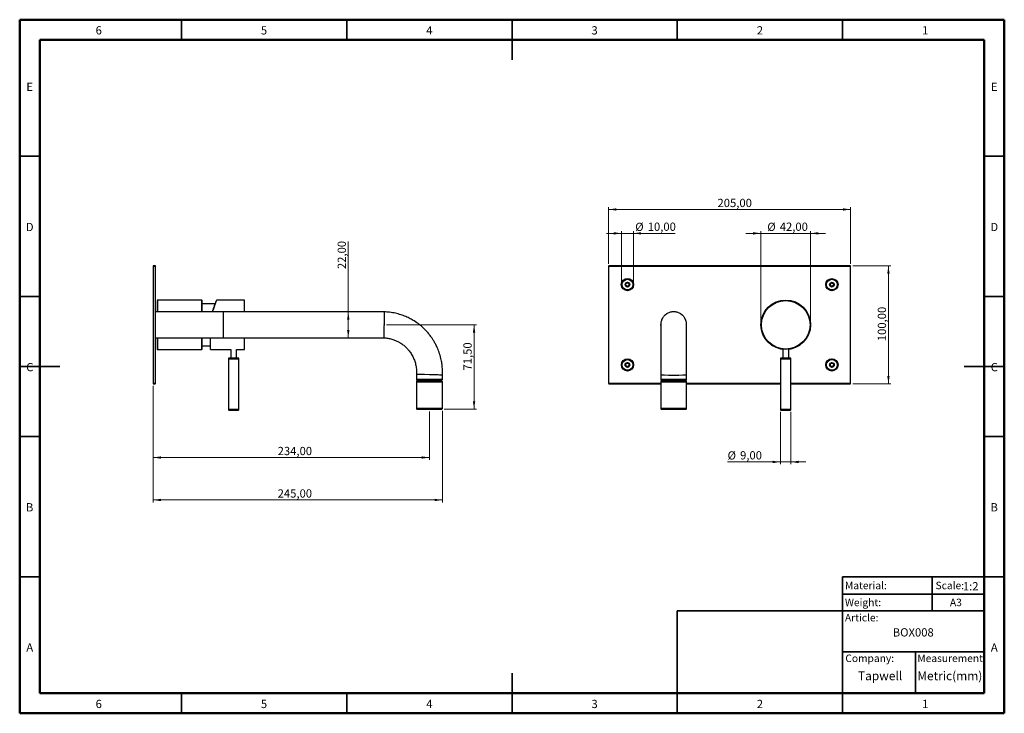
# Model space of a CAD drawing. Units: millimetres. Extents: x 1 to 419, y 1 to 296.
import ezdxf

# ---------------------------------------------------------------- set-up
doc = ezdxf.new("R2010")
doc.units = ezdxf.units.MM
doc.header["$PDSIZE"] = -1
doc.styles.add('SLDTEXTSTYLE0', font='TXT', dxfattribs={"width": 0.7})
doc.styles.add('SLDTEXTSTYLE1', font='TXT', dxfattribs={"width": 0.75})
doc.dimstyles.new('SLDDIMSTYLE0', dxfattribs={"dimtxt": 3.5, "dimasz": 3.302, "dimexe": 0, "dimexo": 0.0625, "dimgap": 0.875, "dimtad": 1, "dimlfac": 2, "dimrnd": 1e-09, "dimzin": 12, "dimdsep": 46, "dimtxsty": 'SLDTEXTSTYLE1', "dimsah": 1, "dimcen": 0.09, "dimadec": 0, "dimazin": 3, "dimtfac": 1, "dimtofl": 0, "dimtmove": 0, "dimatfit": 3, "dimfxl": 0, "dimfrac": 2, "dimtolj": 1, "dimtzin": 12, "dimarcsym": 0})
doc.dimstyles.new('SLDDIMSTYLE1', dxfattribs={"dimtxt": 3.5, "dimasz": 3.302, "dimexe": 0, "dimexo": 0.0625, "dimgap": 0.875, "dimtad": 1, "dimlfac": 2, "dimrnd": 1e-09, "dimzin": 12, "dimdsep": 46, "dimtxsty": 'SLDTEXTSTYLE1', "dimsah": 1, "dimcen": 0.09, "dimadec": 0, "dimazin": 3, "dimtfac": 1, "dimtmove": 0, "dimatfit": 0, "dimfxl": 0, "dimfrac": 2, "dimtolj": 1, "dimtzin": 12, "dimarcsym": 0})

# ---------------------------------------------------------------- blocks, each defined once
blk = doc.blocks.new('_D')
at = {"color": 7, "linetype": 'Continuous', "lineweight": 0}
for p, q in [((58, 140.35), (58, 108.92)), ((175.02, 129.45), (175.02, 108.92)), ((175.02, 109.92), (58, 109.92))]:
    blk.add_line(p, q, dxfattribs=at)
at = {"color": 7, "linetype": 'Continuous', "lineweight": 18}
for points in [[(58, 109.92), (61.3, 109.41), (61.3, 110.42)], [(175.02, 109.92), (171.72, 110.42), (171.72, 109.41)]]:
    blk.add_solid(points, dxfattribs=at)
at = {"color": 7, "linetype": 'Continuous', "lineweight": 18, "insert": (110.75, 114.43), "char_height": 3.5, "attachment_point": 1, "style": 'SLDTEXTSTYLE1'}
blk.add_mtext('234,00', dxfattribs=at)
blk = doc.blocks.new('_D_1')
at = {"color": 7, "linetype": 'Continuous', "lineweight": 0}
for p, q in [((156.8, 166.18), (194.93, 166.18)), ((193.93, 166.18), (193.93, 130.45)), ((181.28, 130.45), (194.93, 130.45))]:
    blk.add_line(p, q, dxfattribs=at)
at = {"color": 7, "linetype": 'Continuous', "lineweight": 18}
for points in [[(193.93, 166.18), (193.42, 162.88), (194.44, 162.88)], [(193.93, 130.45), (194.44, 133.75), (193.42, 133.75)]]:
    blk.add_solid(points, dxfattribs=at)
at = {"color": 7, "linetype": 'Continuous', "lineweight": 18, "insert": (189.42, 146.81), "char_height": 3.5, "attachment_point": 1, "rotation": 90, "style": 'SLDTEXTSTYLE1'}
blk.add_mtext('71,50', dxfattribs=at)
blk = doc.blocks.new('_D_2')
at = {"color": 7, "linetype": 'Continuous', "lineweight": 0}
for p, q in [((58, 140.35), (58, 90.92)), ((180.52, 129.69), (180.52, 90.92)), ((180.52, 91.92), (58, 91.92))]:
    blk.add_line(p, q, dxfattribs=at)
at = {"color": 7, "linetype": 'Continuous', "lineweight": 18}
for points in [[(58, 91.92), (61.3, 91.42), (61.3, 92.43)], [(180.52, 91.92), (177.22, 92.43), (177.22, 91.42)]]:
    blk.add_solid(points, dxfattribs=at)
at = {"color": 7, "linetype": 'Continuous', "lineweight": 18, "insert": (110.75, 96.44), "char_height": 3.5, "attachment_point": 1, "style": 'SLDTEXTSTYLE1'}
blk.add_mtext('245,00', dxfattribs=at)
blk = doc.blocks.new('_D_3')
at = {"color": 7, "linetype": 'Continuous', "lineweight": 0}
for p, q in [((140.67, 171.68), (140.67, 201.44)), ((140.66, 160.68), (140.67, 171.68))]:
    blk.add_line(p, q, dxfattribs=at)
at = {"color": 7, "linetype": 'Continuous', "lineweight": 18}
for points in [[(140.67, 171.68), (140.16, 168.38), (141.17, 168.38)], [(140.66, 160.68), (141.17, 163.98), (140.15, 163.98)]]:
    blk.add_solid(points, dxfattribs=at)
at = {"color": 7, "linetype": 'Continuous', "lineweight": 18, "insert": (136.16, 189.8), "char_height": 3.5, "attachment_point": 1, "rotation": 89.9824, "style": 'SLDTEXTSTYLE1'}
blk.add_mtext('22,00', dxfattribs=at)
blk = doc.blocks.new('_D_4')
at = {"color": 7, "linetype": 'Continuous', "lineweight": 0}
for p, q in [((354.28, 191.18), (370.43, 191.18)), ((369.43, 141.2), (369.43, 191.18)), ((354.28, 141.2), (370.43, 141.2))]:
    blk.add_line(p, q, dxfattribs=at)
at = {"color": 7, "linetype": 'Continuous', "lineweight": 18}
for points in [[(369.43, 191.18), (368.92, 187.88), (369.93, 187.88)], [(369.43, 141.2), (369.93, 144.5), (368.92, 144.5)]]:
    blk.add_solid(points, dxfattribs=at)
at = {"color": 7, "linetype": 'Continuous', "lineweight": 18, "insert": (364.91, 159.23), "char_height": 3.5, "attachment_point": 1, "rotation": 90, "style": 'SLDTEXTSTYLE1'}
blk.add_mtext('100,00', dxfattribs=at)
blk = doc.blocks.new('_D_5')
at = {"color": 7, "linetype": 'Continuous', "lineweight": 0}
for p, q in [((250.93, 192.03), (250.93, 216.06)), ((353.43, 215.06), (250.93, 215.06)), ((353.43, 192.03), (353.43, 216.06))]:
    blk.add_line(p, q, dxfattribs=at)
at = {"color": 7, "linetype": 'Continuous', "lineweight": 18}
for points in [[(250.93, 215.06), (254.23, 214.55), (254.23, 215.57)], [(353.43, 215.06), (350.12, 215.57), (350.12, 214.55)]]:
    blk.add_solid(points, dxfattribs=at)
at = {"color": 7, "linetype": 'Continuous', "lineweight": 18, "insert": (297.03, 219.57), "char_height": 3.5, "attachment_point": 1, "style": 'SLDTEXTSTYLE1'}
blk.add_mtext('205,00', dxfattribs=at)
blk = doc.blocks.new('_D_6')
at = {"color": 7, "linetype": 'Continuous', "lineweight": 0}
for p, q in [((315.43, 204.93), (309.08, 204.93)), ((315.43, 167.17), (315.43, 205.93)), ((315.43, 204.93), (336.43, 204.93)), ((336.43, 167.17), (336.43, 205.93)), ((336.43, 204.93), (342.78, 204.93))]:
    blk.add_line(p, q, dxfattribs=at)
at = {"color": 7, "linetype": 'Continuous', "lineweight": 18}
for points in [[(315.43, 204.93), (312.13, 205.44), (312.13, 204.42)], [(336.43, 204.93), (339.73, 204.42), (339.73, 205.44)]]:
    blk.add_solid(points, dxfattribs=at)
at = {"color": 7, "linetype": 'Continuous', "lineweight": 18, "char_height": 3.5, "attachment_point": 1, "style": 'SLDTEXTSTYLE1'}
for s, insert in [('%%c', (318.12, 209.44)), ('42,00', (323.39, 209.5))]:
    blk.add_mtext(s, dxfattribs=dict(at, insert=insert))
blk = doc.blocks.new('_D_7')
at = {"color": 7, "linetype": 'Continuous', "lineweight": 0}
for p, q in [((256.39, 204.93), (250.04, 204.93)), ((256.39, 184.2), (256.39, 205.93)), ((256.39, 204.93), (261.4, 204.93)), ((261.4, 184.2), (261.4, 205.93)), ((261.4, 204.93), (279.11, 204.93))]:
    blk.add_line(p, q, dxfattribs=at)
at = {"color": 7, "linetype": 'Continuous', "lineweight": 18}
for points in [[(256.39, 204.93), (253.09, 205.44), (253.09, 204.42)], [(261.4, 204.93), (264.7, 204.42), (264.7, 205.44)]]:
    blk.add_solid(points, dxfattribs=at)
at = {"color": 7, "linetype": 'Continuous', "lineweight": 18, "char_height": 3.5, "attachment_point": 1, "style": 'SLDTEXTSTYLE1'}
for s, insert in [('%%c', (262.2, 209.44)), ('10,00', (267.47, 209.5))]:
    blk.add_mtext(s, dxfattribs=dict(at, insert=insert))
blk = doc.blocks.new('_D_8')
at = {"color": 7, "linetype": 'Continuous', "lineweight": 0}
for p, q in [((323.65, 129.29), (323.65, 107.05)), ((328.15, 129.29), (328.15, 107.05)), ((323.65, 108.05), (301.31, 108.05)), ((323.65, 108.05), (328.15, 108.05)), ((328.15, 108.05), (334.5, 108.05))]:
    blk.add_line(p, q, dxfattribs=at)
at = {"color": 7, "linetype": 'Continuous', "lineweight": 18}
for points in [[(323.65, 108.05), (320.35, 108.56), (320.35, 107.54)], [(328.15, 108.05), (331.45, 107.54), (331.45, 108.56)]]:
    blk.add_solid(points, dxfattribs=at)
at = {"color": 7, "linetype": 'Continuous', "lineweight": 18, "char_height": 3.5, "attachment_point": 1, "style": 'SLDTEXTSTYLE1'}
for s, insert in [('%%c', (301.31, 112.56)), ('9,00', (306.59, 112.61))]:
    blk.add_mtext(s, dxfattribs=dict(at, insert=insert))

msp = doc.modelspace()

# ---------------------------------------------------------------- linework, layer by layer
at = {"color": 7, "linetype": 'Continuous', "lineweight": 50}
for p, q in [((1.5, 1.5), (1.5, 295.5)), ((1.5, 295.5), (418.5, 295.5)), ((418.5, 295.5), (418.5, 1.5)), ((10, 10), (10, 287)), ((10, 287), (410, 287)), ((410, 287), (410, 10)), ((410, 10), (10, 10)), ((418.5, 1.5), (1.5, 1.5))]:
    msp.add_line(p, q, dxfattribs=at)
at = {"color": 7, "linetype": 'Continuous', "lineweight": 35}
for p, q in [((70, 287), (70, 295.5)), ((140, 287), (140, 295.5)), ((210, 295.501), (210, 278.499)), ((210, 287), (210, 295.5)), ((280, 287), (280, 295.5)), ((350, 287), (350, 295.5)), ((10, 237.6), (1.5, 237.6)), ((410, 237.6), (418.5, 237.6)), ((10, 178.2), (1.5, 178.2)), ((410, 178.2), (418.5, 178.2)), ((1.499, 148.5), (18.501, 148.5)), ((418.501, 148.5), (401.499, 148.5)), ((10, 118.8), (1.5, 118.8)), ((410, 118.8), (418.5, 118.8)), ((10, 59.4), (1.5, 59.4)), ((410, 59.4), (350, 59.4)), ((350, 59.4), (350, 10)), ((388, 59.4), (388, 45)), ((410, 59.4), (418.5, 59.4)), ((350, 52), (410, 52)), ((280, 10), (280, 45)), ((280, 45), (350, 45)), ((350, 45), (410, 45)), ((350, 27.5), (410, 27.5)), ((380.9266, 27.5), (380.9266, 10)), ((210, 1.499), (210, 18.501)), ((70, 10), (70, 1.5)), ((140, 10), (140, 1.5)), ((210, 10), (210, 1.5)), ((280, 10), (280, 1.5)), ((350, 10), (350, 1.5))]:
    msp.add_line(p, q, dxfattribs=at)
at = {"color": 7, "linetype": 'Continuous', "lineweight": 25}
for p, q in [((57.9977, 191.0271), (57.9977, 141.3485)), ((58.0417, 191.1332), (58.1477, 191.0271)), ((58.8477, 191.1771), (58.1477, 191.1771)), ((58.1477, 141.3485), (58.1477, 191.0271)), ((58.1477, 191.0271), (58.8477, 191.0271)), ((58.8477, 191.0271), (58.9538, 191.1332)), ((58.8477, 191.0271), (58.8477, 141.3485)), ((58.9977, 141.3485), (58.9977, 191.0271)), ((250.9287, 191.0271), (250.9287, 141.3485)), ((251.0787, 191.0271), (250.9726, 191.1332)), ((353.2754, 191.1771), (251.0787, 191.1771)), ((251.0787, 141.3485), (251.0787, 191.0271)), ((251.0787, 191.0271), (353.2754, 191.0271)), ((353.3815, 191.1332), (353.2754, 191.0271)), ((353.2754, 191.0271), (353.2754, 141.3485)), ((353.4254, 141.3485), (353.4254, 191.0271)), ((59.0405, 183.6107), (59.0405, 184.0013)), ((59.0405, 182.8096), (59.0405, 183.6107)), ((258.8977, 184.1017), (258.1346, 183.661)), ((258.1346, 183.661), (258.1346, 182.7593)), ((258.2217, 183.6107), (258.1346, 183.661)), ((258.2217, 183.6107), (258.8981, 184.0013)), ((258.2217, 182.8096), (258.2217, 183.6107)), ((258.8977, 184.1017), (258.8981, 184.0013)), ((259.6727, 183.661), (258.8977, 184.1017)), ((258.8981, 184.0013), (259.5856, 183.6103)), ((259.6727, 183.661), (259.5856, 183.6103)), ((259.5856, 183.6103), (259.5856, 182.8102)), ((259.6727, 182.7596), (259.6727, 183.661)), ((345.4792, 184.0863), (344.716, 183.6456)), ((344.716, 183.6456), (344.716, 182.744)), ((344.8031, 183.5953), (344.716, 183.6456)), ((344.8031, 183.5953), (345.4796, 183.9859)), ((344.8031, 182.7942), (344.8031, 183.5953)), ((345.4792, 184.0863), (345.4796, 183.9859)), ((346.2542, 183.6456), (345.4792, 184.0863)), ((345.4796, 183.9859), (346.1671, 183.5949)), ((346.2542, 183.6456), (346.1671, 183.5949)), ((346.1671, 183.5949), (346.1671, 182.7949)), ((346.2542, 182.7442), (346.2542, 183.6456)), ((59.0405, 182.419), (59.0405, 182.8096)), ((59.0405, 182.4037), (59.0405, 182.419)), ((258.1346, 182.7593), (258.2217, 182.8096)), ((258.1346, 182.7593), (258.8981, 182.3187)), ((258.8984, 182.419), (258.2217, 182.8096)), ((258.8981, 182.3187), (259.6727, 182.7596)), ((258.8981, 182.3187), (258.8984, 182.419)), ((259.5856, 182.8102), (258.8984, 182.419)), ((259.6727, 182.7596), (259.5856, 182.8102)), ((344.716, 182.744), (344.8031, 182.7942)), ((344.716, 182.744), (345.4796, 182.3033)), ((345.4799, 182.4037), (344.8031, 182.7942)), ((345.4796, 182.3033), (346.2542, 182.7442)), ((345.4796, 182.3033), (345.4799, 182.4037)), ((346.1671, 182.7949), (345.4799, 182.4037)), ((346.2542, 182.7442), (346.1671, 182.7949)), ((78.5445, 176.6712), (59.9201, 176.6712)), ((78.5445, 176.6712), (78.5445, 171.6985)), ((78.7541, 171.6985), (78.7541, 176.4616)), ((96.5445, 176.6712), (84.9613, 176.6712)), ((96.5445, 176.6712), (96.5445, 171.6957)), ((96.7541, 171.6956), (96.7541, 176.4616)), ((87.6277, 171.6985), (58.9977, 171.6985)), ((84.2252, 175.0593), (78.7541, 175.0593)), ((87.6277, 171.6985), (87.6277, 160.6985)), ((155.9144, 171.6775), (87.6277, 171.6984)), ((283.7185, 167.8054), (283.712, 167.8264)), ((58.9977, 160.6985), (87.6277, 160.6985)), ((78.5445, 160.6985), (78.5445, 155.6712)), ((78.7541, 155.8809), (78.7541, 160.6985)), ((82.2541, 155.6712), (82.2541, 160.6985)), ((87.6277, 160.6986), (155.6913, 160.6777)), ((96.5445, 160.6959), (96.5445, 155.6712)), ((96.7541, 155.8809), (96.7541, 160.6958)), ((59.9201, 155.6712), (78.5445, 155.6712)), ((78.7541, 157.2299), (82.2541, 157.2299)), ((82.2541, 155.6712), (90.8644, 155.6712)), ((90.8644, 155.6712), (90.8644, 152.0484)), ((93.3644, 155.6712), (96.5445, 155.6712)), ((93.3644, 152.0484), (93.3644, 155.6712)), ((324.6807, 155.7457), (324.6807, 152.0484)), ((327.1807, 152.0484), (327.1807, 155.7461)), ((89.8646, 151.8086), (89.8646, 130.2879)), ((89.8646, 151.8086), (94.3646, 151.8086)), ((94.1249, 152.0483), (90.1042, 152.0483)), ((90.8644, 152.0484), (93.3644, 152.0484)), ((94.3646, 130.2879), (94.3646, 151.8086)), ((323.6499, 151.8086), (323.6499, 130.2879)), ((323.6499, 151.8086), (328.1499, 151.8086)), ((327.9103, 152.0483), (323.8895, 152.0483)), ((324.6807, 152.0484), (327.1807, 152.0484)), ((328.1499, 130.2879), (328.1499, 151.8086)), ((59.0405, 149.9513), (59.0405, 149.9686)), ((59.0405, 149.5607), (59.0405, 149.9513)), ((59.0405, 148.7596), (59.0405, 149.5607)), ((59.0405, 148.369), (59.0405, 148.7596)), ((258.8935, 150.0517), (258.1303, 149.611)), ((258.1303, 149.611), (258.1303, 148.7093)), ((258.2174, 149.5607), (258.1303, 149.611)), ((258.1303, 148.7093), (258.2174, 148.7596)), ((258.1303, 148.7093), (258.8939, 148.2686)), ((258.2174, 149.5607), (258.8938, 149.9513)), ((258.2174, 148.7596), (258.2174, 149.5607)), ((258.8942, 148.369), (258.2174, 148.7596)), ((258.8935, 150.0517), (258.8938, 149.9513)), ((259.6685, 149.611), (258.8935, 150.0517)), ((258.8938, 149.9513), (259.5814, 149.5603)), ((258.8939, 148.2686), (259.6685, 148.7096)), ((258.8939, 148.2686), (258.8942, 148.369)), ((259.5814, 148.7602), (258.8942, 148.369)), ((259.6685, 149.611), (259.5814, 149.5603)), ((259.5814, 149.5603), (259.5814, 148.7602)), ((259.6685, 148.7096), (259.5814, 148.7602)), ((259.6685, 148.7096), (259.6685, 149.611)), ((345.479, 150.0689), (344.7158, 149.6282)), ((344.7158, 149.6282), (344.7158, 148.7266)), ((344.8029, 149.5779), (344.7158, 149.6282)), ((344.7158, 148.7266), (344.8029, 148.7769)), ((344.7158, 148.7266), (345.4793, 148.2859)), ((344.8029, 149.5779), (345.4793, 149.9686)), ((344.8029, 148.7769), (344.8029, 149.5779)), ((345.4796, 148.3863), (344.8029, 148.7769)), ((345.479, 150.0689), (345.4793, 149.9686)), ((346.2539, 149.6282), (345.479, 150.0689)), ((345.4793, 149.9686), (346.1669, 149.5776)), ((345.4793, 148.2859), (346.2539, 148.7269)), ((345.4793, 148.2859), (345.4796, 148.3863)), ((346.1669, 148.7775), (345.4796, 148.3863)), ((346.2539, 149.6282), (346.1669, 149.5776)), ((346.1669, 149.5776), (346.1669, 148.7775)), ((346.2539, 148.7269), (346.1669, 148.7775)), ((346.2539, 148.7269), (346.2539, 149.6282)), ((169.5201, 145.167), (169.5201, 142.9734)), ((175.0207, 142.9734), (169.5201, 142.9734)), ((169.5201, 141.9942), (169.5201, 130.6909)), ((169.5201, 141.9942), (175.0207, 141.9942)), ((169.7597, 142.7338), (175.0206, 142.7338)), ((175.0206, 142.2338), (169.7597, 142.2338)), ((169.8412, 142.7338), (169.8412, 142.2338)), ((175.0206, 142.7338), (180.2805, 142.7338)), ((180.2805, 142.2338), (175.0206, 142.2338)), ((180.5201, 142.9734), (175.0207, 142.9734)), ((175.0207, 141.9942), (180.5201, 141.9942)), ((180.1781, 142.2338), (180.1781, 142.7338)), ((180.5201, 142.9734), (180.5201, 144.8582)), ((180.5201, 130.6909), (180.5201, 141.9942)), ((272.9668, 145.0126), (272.9668, 142.9734)), ((283.9668, 142.9734), (272.9668, 142.9734)), ((272.9668, 141.9942), (272.9668, 130.6909)), ((272.9668, 141.9942), (283.9668, 141.9942)), ((273.2064, 142.7338), (283.7272, 142.7338)), ((283.7272, 142.2338), (273.2064, 142.2338)), ((273.2905, 142.7338), (273.2905, 142.2338)), ((283.6274, 142.2338), (283.6274, 142.7338)), ((283.9668, 142.9734), (283.9668, 145.0126)), ((283.9668, 130.6909), (283.9668, 141.9942)), ((58.1477, 141.3485), (58.0417, 141.2424)), ((58.8477, 141.3485), (58.1477, 141.3485)), ((58.1477, 141.1985), (58.8477, 141.1985)), ((58.9538, 141.2424), (58.8477, 141.3485)), ((250.9726, 141.2424), (251.0787, 141.3485)), ((272.9668, 141.3485), (251.0787, 141.3485)), ((251.0787, 141.1985), (272.9668, 141.1985)), ((323.6499, 141.3485), (283.9668, 141.3485)), ((283.9668, 141.1985), (323.6499, 141.1985)), ((353.2754, 141.3485), (328.1499, 141.3485)), ((328.1499, 141.1985), (353.2754, 141.1985)), ((353.3815, 141.2424), (353.2754, 141.3485)), ((94.3646, 130.2879), (89.8646, 130.2879)), ((90.1042, 130.0483), (94.1249, 130.0483)), ((180.5201, 130.6909), (169.5201, 130.6909)), ((169.7597, 130.4512), (180.2805, 130.4512)), ((283.9668, 130.6909), (272.9668, 130.6909)), ((273.2064, 130.4512), (283.7272, 130.4512)), ((328.1499, 130.2879), (323.6499, 130.2879)), ((323.8895, 130.0483), (327.9103, 130.0483))]:
    msp.add_line(p, q, dxfattribs=at)
at = {"color": 7, "linetype": 'Continuous', "lineweight": 25, "flags": 128}
for points in [[(272.9611, 166.0323), (272.9916, 165.5969), (273.0297, 165.3166)], [(283.9668, 145.0126), (283.9668, 146.6031), (283.9668, 148.1906), (283.9668, 149.7652), (283.9667, 151.3171), (283.9667, 152.8363), (283.9666, 154.3134), (283.9666, 155.739), (283.9665, 157.1043), (283.9664, 158.4006), (283.9663, 159.6197), (283.9662, 160.7541), (283.9661, 161.7964), (283.966, 162.7403), (283.9658, 163.5798), (283.9657, 164.3095), (283.9656, 164.9249), (283.9654, 165.4221), (283.9653, 165.798), (283.9651, 166.0503), (283.965, 166.1773)], [(180.5201, 144.8582), (180.5048, 144.8586), (180.3824, 144.8621), (180.1401, 144.8689), (179.7835, 144.8789), (179.3205, 144.8919), (178.7615, 144.9076), (178.1188, 144.9256), (177.407, 144.9456), (176.6418, 144.9671), (175.8404, 144.9896), (175.0207, 145.0126)]]:
    msp.add_lwpolyline(points, dxfattribs=at)
at = {"color": 7, "linetype": 'Continuous', "lineweight": 25}
for centre, radius in [((258.8953, 183.1999), 2.5945), ((258.8953, 183.1999), 2.5074), ((258.9036, 183.2102), 2.3473), ((258.9036, 183.2102), 2.2602), ((258.9036, 183.2102), 0.9786), ((345.485, 183.1948), 2.5945), ((345.485, 183.1948), 2.5074), ((345.485, 183.1948), 2.3473), ((345.485, 183.1948), 2.2602), ((345.485, 183.1948), 0.9786), ((325.9288, 166.1712), 10.5), ((325.9288, 166.1712), 10.2904), ((258.8993, 149.1602), 2.5945), ((258.8993, 149.1602), 2.5074), ((258.8993, 149.1602), 2.3473), ((258.8993, 149.1602), 2.2602), ((258.8993, 149.1602), 0.9786), ((345.4848, 149.1774), 2.5945), ((345.4848, 149.1774), 2.5074), ((345.4848, 149.1774), 2.3473), ((345.4848, 149.1774), 2.2602), ((345.4848, 149.1774), 0.9786)]:
    msp.add_circle(centre, radius, dxfattribs=at)
for centre, radius, start, end in [((58.1477, 191.0271), 0.15, 135, 180), ((58.1477, 191.0271), 0.15, 90, 135), ((58.8477, 191.0271), 0.15, 45, 90), ((58.8477, 191.0271), 0.15, 0, 45), ((251.0787, 191.0271), 0.15, 135, 180), ((251.0787, 191.0271), 0.15, 90, 135), ((353.2754, 191.0271), 0.15, 45, 90), ((353.2754, 191.0271), 0.15, 0, 45), ((258.9036, 183.2102), 0.8915, 90.373525, 269.650089), ((258.9036, 183.2102), 0.8915, 30.373525, 90.373525), ((258.9036, 183.2102), 0.8915, 269.650089, 30.373525), ((345.485, 183.1948), 0.8915, 90.373525, 269.650089), ((345.485, 183.1948), 0.8915, 30.373525, 90.373525), ((345.485, 183.1948), 0.8915, 269.650089, 30.373525), ((78.5445, 176.4616), 0.2096, 0, 90), ((96.5445, 176.4616), 0.2096, 0, 90), ((78.5445, 155.8809), 0.2096, 270, 360), ((96.5445, 155.8809), 0.2096, 270, 360), ((90.1042, 151.8086), 0.2396, 90, 180), ((94.1249, 151.8086), 0.2396, 0, 90), ((323.8895, 151.8086), 0.2396, 90, 180), ((327.9103, 151.8086), 0.2396, 0, 90), ((258.8993, 149.1602), 0.8915, 90.373525, 269.650089), ((258.8993, 149.1602), 0.8915, 30.373525, 90.373525), ((258.8993, 149.1602), 0.8915, 269.650089, 30.373525), ((345.4848, 149.1774), 0.8915, 90.373525, 269.650089), ((345.4848, 149.1774), 0.8915, 30.373525, 90.373525), ((345.4848, 149.1774), 0.8915, 269.650089, 30.373525), ((169.7597, 142.9734), 0.2396, 180, 270), ((169.7597, 141.9942), 0.2396, 90, 180), ((180.2805, 142.9734), 0.2396, 270, 0), ((180.2805, 141.9942), 0.2396, 0, 90), ((273.2064, 142.9734), 0.2396, 180, 270), ((273.2064, 141.9942), 0.2396, 90, 180), ((283.7272, 142.9734), 0.2396, 270, 0), ((283.7272, 141.9942), 0.2396, 0, 90), ((58.1477, 141.3485), 0.15, 180, 225), ((58.1477, 141.3485), 0.15, 225, 270), ((58.8477, 141.3485), 0.15, 270, 315), ((58.8477, 141.3485), 0.15, 315, 0), ((251.0787, 141.3485), 0.15, 180, 225), ((251.0787, 141.3485), 0.15, 225, 270), ((353.2754, 141.3485), 0.15, 270, 315), ((353.2754, 141.3485), 0.15, 315, 0), ((90.1042, 130.2879), 0.2396, 180, 270), ((94.1249, 130.2879), 0.2396, 270, 0), ((169.7597, 130.6909), 0.2396, 180, 270), ((180.2805, 130.6909), 0.2396, 270, 0), ((273.2064, 130.6909), 0.2396, 180, 270), ((283.7272, 130.6909), 0.2396, 270, 0), ((323.8895, 130.2879), 0.2396, 180, 270), ((327.9103, 130.2879), 0.2396, 270, 0)]:
    msp.add_arc(centre, radius, start, end, dxfattribs=at)
for centre, major_axis, ratio, start_param, end_param in [((58.9534, 184.0013), (0, 0.1004), 0.86763107, 4.71238898, 5.74911639), ((58.9534, 183.6107), (0.0871, 0), 0.57728514, 0, 1.03672741), ((58.9534, 182.8096), (0.0871, 0), 0.57746276, 5.24645789, 6.28318531), ((58.9534, 182.419), (0, 0.1004), 0.86759308, 3.67566157, 4.71238898), ((58.9534, 182.4037), (0, 0.1004), 0.86759308, 3.67566157, 4.71238898), ((58.9534, 149.9686), (0, 0.1004), 0.86763107, 4.71238898, 5.74911639), ((58.9534, 149.9513), (0, 0.1004), 0.86763107, 4.71238898, 5.74911639), ((58.9534, 149.5607), (0.0871, 0), 0.57728514, 0, 1.03672741), ((58.9534, 148.7596), (0.0871, 0), 0.57746276, 5.24645789, 6.28318531), ((58.9534, 148.369), (0, 0.1004), 0.86759308, 3.67566157, 4.71238898), ((175.0201, 145.0126), (5.5, -0.1544), 0.00000267, 1.57070118, 3.14147053), ((278.4668, 145.0126), (5.5, 0), 0.02807017, 3.14168795, 6.2832806)]:
    msp.add_ellipse(centre, major_axis=major_axis, ratio=ratio, start_param=start_param, end_param=end_param, dxfattribs=at)
for points, knots in [([(59.7539, 176.4612), (59.7539, 176.4614), (59.754, 176.5277), (59.7538, 176.2989), (59.7533, 175.747), (59.7524, 174.7838), (59.7512, 173.4827), (59.7503, 172.4217), (59.7497, 171.7621), (59.7496, 171.6985)], [0, 0, 0, 0, 0.00052861, 0.19624325, 0.3919579, 0.58767257, 0.78338724, 0.97910193, 1, 1, 1, 1]), ([(59.9636, 176.6712), (59.9426, 176.6695), (59.9136, 176.6672), (59.8745, 176.6506), (59.8557, 176.6399), (59.8462, 176.6337), (59.8395, 176.629), (59.8331, 176.6241), (59.8269, 176.6191), (59.8211, 176.6141), (59.8132, 176.6066), (59.8045, 176.5974), (59.7939, 176.5848), (59.7921, 176.5804), (59.7909, 176.5776)], [0, 0, 0, 0, 0.35795309, 0.49284133, 0.54438389, 0.56664955, 0.58733937, 0.60752774, 0.6286023, 0.65201636, 0.67905022, 0.74774048, 0.84076979, 1, 1, 1, 1]), ([(59.9593, 171.6985), (59.9593, 171.8013), (59.9599, 172.5139), (59.9606, 173.3271), (59.9614, 174.1869), (59.9618, 174.7209), (59.9622, 175.2052), (59.9625, 175.7808), (59.9629, 176.3225), (59.963, 176.6606), (59.9629, 176.6342), (59.9629, 176.6251)], [0, 0, 0, 0, 0.0325737, 0.22565502, 0.30564755, 0.38708941, 0.46998057, 0.55432096, 0.72718237, 0.90582285, 1, 1, 1, 1]), ([(84.7443, 176.4785), (84.7529, 176.5019), (84.7802, 176.5767), (84.7314, 176.4432), (84.6021, 176.0898), (84.3823, 175.4889), (84.0844, 174.6745), (83.7114, 173.6546), (83.345, 172.6531), (83.0888, 171.9525), (82.9959, 171.6985)], [0, 0, 0, 0, 0.06345091, 0.20361702, 0.34421763, 0.48564268, 0.62819872, 0.7720802, 0.91735347, 1, 1, 1, 1]), ([(83.1786, 171.6985), (83.2336, 171.8516), (83.4093, 172.3414), (83.6704, 173.0708), (83.9618, 173.8835), (84.2199, 174.6024), (84.4443, 175.2304), (84.6329, 175.7595), (84.8023, 176.2334), (84.9335, 176.5963), (84.9521, 176.6464), (84.9613, 176.6712)], [0, 0, 0, 0, 0.05089368, 0.16276264, 0.26992953, 0.37246023, 0.48144476, 0.58851689, 0.69379776, 0.84853996, 1, 1, 1, 1]), ([(84.9613, 176.6712), (84.9321, 176.6653), (84.8943, 176.6577), (84.8453, 176.6213), (84.8216, 176.6004), (84.8157, 176.5951), (84.8123, 176.592), (84.8098, 176.5896), (84.808, 176.5879), (84.8062, 176.5863), (84.8038, 176.5841), (84.8017, 176.5821), (84.8006, 176.581), (84.8002, 176.5806)], [0, 0, 0, 0, 0.721834044, 0.928986198, 0.955607864, 0.965029337, 0.972285206, 0.975420238, 0.978482186, 0.981711823, 0.985327148, 0.994312942, 1, 1, 1, 1]), ([(87.6277, 171.6984), (87.6277, 171.6984), (87.6277, 171.7608), (87.6277, 171.5429), (87.6277, 171.0237), (87.6275, 170.1297), (87.6273, 168.9802), (87.6269, 167.6378), (87.6265, 166.1975), (87.626, 164.7571), (87.6256, 163.4158), (87.6251, 162.2624), (87.6247, 161.3845), (87.6244, 160.8078), (87.6243, 160.735), (87.6243, 160.6987)], [0, 0, 0, 0, 0.0000323, 0.08335697, 0.16673802, 0.25001867, 0.33333533, 0.41671778, 0.50000651, 0.58344851, 0.66678037, 0.7500476, 0.83342471, 0.91676402, 1, 1, 1, 1]), ([(155.9144, 171.6773), (155.9137, 171.6409), (155.9123, 171.5681), (155.9007, 170.9911), (155.883, 170.1131), (155.8597, 168.9595), (155.8326, 167.6194), (155.8131, 166.6571), (155.8034, 166.1781), (155.8033, 166.1773)], [0, 0, 0, 0, 0.166573077, 0.333284687, 0.499780865, 0.666479375, 0.833201278, 0.999702033, 1, 1, 1, 1]), ([(180.5201, 144.8582), (180.5387, 145.6207), (180.5747, 147.0994), (180.3892, 149.2433), (180.0183, 151.5181), (179.4082, 153.8456), (178.5994, 156.0099), (177.7913, 157.7298), (177.0543, 159.0694), (176.3499, 160.1959), (175.6703, 161.1748), (174.8766, 162.217), (173.8375, 163.4366), (172.4312, 164.8645), (170.6665, 166.3766), (168.7802, 167.6987), (166.8552, 168.8055), (164.9752, 169.6976), (162.8938, 170.48), (160.6135, 171.1046), (158.2652, 171.5367), (156.6722, 171.621), (155.9132, 171.6611)], [0, 0, 0, 0, 0.05647095, 0.10951514, 0.1591322, 0.22711284, 0.28738601, 0.33005818, 0.3677937, 0.40059198, 0.42845251, 0.45604831, 0.49762116, 0.54706592, 0.60438067, 0.66956316, 0.71740217, 0.76873938, 0.8235744, 0.8819068, 0.94373615, 1, 1, 1, 1]), ([(283.6901, 167.8173), (283.5524, 168.2044), (283.2534, 169.0444), (282.3853, 170.131), (281.2407, 171.0174), (279.8969, 171.5722), (278.4577, 171.7616), (277.0178, 171.5719), (275.6767, 171.0159), (274.5231, 170.1317), (273.6452, 168.9796), (273.0711, 167.6478), (272.9985, 166.6985), (272.9626, 166.2293)], [0, 0, 0, 0, 0.07885441, 0.17110953, 0.26343624, 0.35581464, 0.44807557, 0.54039337, 0.63277365, 0.72504268, 0.81735161, 0.90973342, 1, 1, 1, 1]), ([(283.965, 166.1773), (283.9284, 166.6575), (283.8554, 167.6176), (283.2781, 168.9591), (282.4, 170.111), (281.2465, 170.9952), (279.9053, 171.5509), (278.4655, 171.7406), (277.0257, 171.5513), (275.684, 170.9956), (274.532, 170.1118), (273.6477, 168.9599), (273.0918, 167.6193), (272.9651, 166.6571), (272.965, 166.1781), (272.965, 166.1773)], [0, 0, 0, 0, 0.083381797, 0.166730216, 0.249978911, 0.333336095, 0.416687568, 0.49993431, 0.583286717, 0.666642487, 0.74989054, 0.833239759, 0.916600675, 0.999851016, 1, 1, 1, 1]), ([(155.8033, 166.1773), (155.7936, 165.6976), (155.7741, 164.7382), (155.7469, 163.3968), (155.7235, 162.2477), (155.7053, 161.3534), (155.6946, 160.8337), (155.6901, 160.6156), (155.6913, 160.678), (155.6913, 160.6782)], [0, 0, 0, 0, 0.16659833, 0.33323554, 0.49964712, 0.66633207, 0.83307183, 0.99958809, 1, 1, 1, 1]), ([(272.965, 166.1437), (272.9651, 166.0917), (272.9652, 165.9876), (272.9654, 165.4633), (272.9656, 164.7627), (272.9658, 163.9551), (272.9659, 163.1194), (272.966, 162.3127), (272.9661, 161.5521), (272.9662, 160.7608), (272.9663, 159.8251), (272.9664, 158.6379), (272.9665, 157.165), (272.9666, 155.3786), (272.9667, 153.2585), (272.9667, 151.1053), (272.9668, 149.0119), (272.9668, 147.0525), (272.9668, 145.7049), (272.9668, 145.0126)], [0, 0, 0, 0, 0.07528068, 0.15086012, 0.21875777, 0.27896632, 0.33147953, 0.37629221, 0.41340027, 0.44746981, 0.48900995, 0.53841592, 0.59568584, 0.6608175, 0.7338084, 0.81465572, 0.87294299, 0.93472457, 1, 1, 1, 1]), ([(59.7398, 160.6985), (59.7397, 160.6166), (59.7391, 159.938), (59.7381, 158.8604), (59.737, 157.5557), (59.7361, 156.6087), (59.7355, 155.9957), (59.7355, 155.9193), (59.7354, 155.8811)], [0, 0, 0, 0, 0.02670435, 0.22136351, 0.41602265, 0.61068177, 0.80534089, 1, 1, 1, 1]), ([(59.9451, 155.6712), (59.9451, 155.6741), (59.9451, 155.6797), (59.9451, 155.7252), (59.9452, 155.797), (59.9453, 155.9946), (59.9457, 156.4881), (59.9464, 157.5169), (59.9476, 158.8629), (59.9485, 159.9511), (59.9492, 160.6175), (59.9493, 160.6985)], [0, 0, 0, 0, 0.05195027, 0.10356733, 0.15485116, 0.20580178, 0.40594464, 0.6007813, 0.79031032, 0.97453029, 1, 1, 1, 1]), ([(155.6904, 160.6692), (156.2842, 160.6234), (157.459, 160.5326), (159.1165, 160.1289), (160.5955, 159.6021), (161.8515, 159.0008), (162.8954, 158.3817), (163.7425, 157.7864), (164.4382, 157.2266), (165.1715, 156.565), (166.0371, 155.6625), (167.0491, 154.3661), (167.9565, 152.848), (168.6976, 151.1611), (169.2313, 149.3689), (169.5695, 147.3389), (169.537, 145.9111), (169.5201, 145.167)], [0, 0, 0, 0, 0.07714771, 0.15262465, 0.22041789, 0.28052491, 0.33294345, 0.37767155, 0.41470754, 0.44871005, 0.50572383, 0.57668451, 0.66158337, 0.7344297, 0.81511673, 0.90364131, 1, 1, 1, 1]), ([(59.7392, 155.8431), (59.7408, 155.8375), (59.7427, 155.8306), (59.7558, 155.8085), (59.7647, 155.7949), (59.7682, 155.7898), (59.7716, 155.7849), (59.7745, 155.7808), (59.7766, 155.7779), (59.7788, 155.7749), (59.782, 155.7707), (59.7884, 155.7624), (59.8029, 155.745), (59.8355, 155.7121), (59.8831, 155.6797), (59.9228, 155.6743), (59.9451, 155.6712)], [0, 0, 0, 0, 0.32893055, 0.40475821, 0.41611953, 0.42494482, 0.43175668, 0.43469471, 0.43751323, 0.44037983, 0.44344497, 0.45057985, 0.47031222, 0.5334893, 0.73767006, 1, 1, 1, 1])]:
    msp.add_open_spline(points, degree=3, knots=knots, dxfattribs=at)
at = {"color": 7, "linetype": 'Continuous', "lineweight": 0}
for p in [(155.8033, 166.1773), (175.0201, 130.4512)]:
    msp.add_point(p, dxfattribs=at)

# ---------------------------------------------------------------- texts
at = {"color": 7, "linetype": 'Continuous', "lineweight": 0, "style": 'SLDTEXTSTYLE0'}
for s, insert, char_height, attachment_point in [('6', (34.9806, 292.7309), 3.5, 2), ('5', (104.9696, 292.7309), 3.5, 2), ('4', (175.017, 292.7309), 3.5, 2), ('3', (244.9793, 292.7309), 3.5, 2), ('2', (314.9976, 292.7309), 3.5, 2), ('1', (384.9866, 292.7309), 3.5, 2), ('E', (5.7293, 268.7809), 3.5, 2), ('E', (414.2293, 268.7809), 3.5, 2), ('D', (5.7476, 209.3809), 3.5, 2), ('D', (414.2476, 209.3809), 3.5, 2), ('C', (5.7634, 149.9809), 3.5, 2), ('C', (414.2634, 149.9809), 3.5, 2), ('B', (5.7269, 90.5809), 3.5, 2), ('B', (414.2269, 90.5809), 3.5, 2), ('Material:', (351.011, 57.2774), 3.175, 1), ('Scale:', (389.3828, 57.2774), 3.175, 1), ('1:2', (400.9563, 57.1065), 3.5, 1), ('Weight:', (351.011, 50.0908), 3.175, 1), ('A3', (395.49, 50.0908), 3.175, 1), ('Article:', (351.011, 43.6362), 3.175, 1), ('BOX008', (371.2464, 37.5538), 3.5, 1), ('A', (5.7585, 31.1809), 3.5, 2), ('A', (414.2585, 31.1809), 3.5, 2), ('Company:', (351.1859, 26.4102), 3.175, 1), ('Measurement:', (381.6719, 26.4102), 3.175, 1), ('Tapwell', (356.5296, 19.2284), 3.70417, 1), ('Metric(mm)', (381.6719, 19.2284), 3.70417, 1), ('6', (34.9806, 7.2309), 3.5, 2), ('5', (104.9696, 7.2309), 3.5, 2), ('4', (175.017, 7.2309), 3.5, 2), ('3', (244.9793, 7.2309), 3.5, 2), ('2', (314.9976, 7.2309), 3.5, 2), ('1', (384.9866, 7.2309), 3.5, 2)]:
    msp.add_mtext(s, dxfattribs=dict(at, insert=insert, char_height=char_height, attachment_point=attachment_point))

# ---------------------------------------------------------------- dimensions: what is measured, and where the dimension line sits
at = {"color": 7, "linetype": 'Continuous', "lineweight": 18}
dim = msp.add_linear_dim(base=(250.9287, 215.0579), p1=(353.4254, 191.0271), p2=(250.9287, 191.0271), dimstyle='SLDDIMSTYLE0', dxfattribs=at)
dim.commit()
dim.dimension.update_dxf_attribs({"geometry": '_D_5', "text_midpoint": (304.1424, 215.0579), "dimtype": 160})
for base, p1, p2, picture, middle in [((261.4027, 204.9299), (256.3879, 183.1999), (261.4027, 183.1999), '_D_7', (270.6532, 204.9299)), ((336.4288, 204.9299), (315.4288, 166.1712), (336.4288, 166.1712), '_D_6', (326.5734, 204.9299)), ((328.1499, 108.0483), (323.6499, 130.2879), (328.1499, 130.2879), '_D_8', (308.4758, 108.0483))]:
    dim = msp.add_linear_dim(base=base, p1=p1, p2=p2, text='%%c<>', dimstyle='SLDDIMSTYLE1', dxfattribs=at)
    dim.commit()
    dim.dimension.update_dxf_attribs({"geometry": picture, "text_midpoint": middle, "dimtype": 160})
for base, p1, p2, angle, picture, middle in [((140.6653, 171.6821), (155.6913, 160.6777), (155.9144, 171.6775), 89.982395, '_D_3', (140.6726, 195.6191)), ((369.4254, 191.1771), (353.2754, 141.1985), (353.2754, 191.1771), 90, '_D_4', (369.4254, 166.3372)), ((193.9302, 130.4512), (155.8033, 166.1773), (180.2805, 130.4512), 90, '_D_1', (193.9302, 152.6257)), ((57.9977, 109.9158), (175.0201, 130.4512), (57.9977, 141.3485), 0, '_D', (117.8646, 109.9158)), ((57.9977, 91.9246), (180.5201, 130.6909), (57.9977, 141.3485), 0, '_D_2', (117.8646, 91.9246))]:
    dim = msp.add_linear_dim(base=base, p1=p1, p2=p2, angle=angle, dimstyle='SLDDIMSTYLE0', dxfattribs=at)
    dim.commit()
    dim.dimension.update_dxf_attribs({"geometry": picture, "text_midpoint": middle, "dimtype": 160})

doc.saveas('drawing.dxf')
